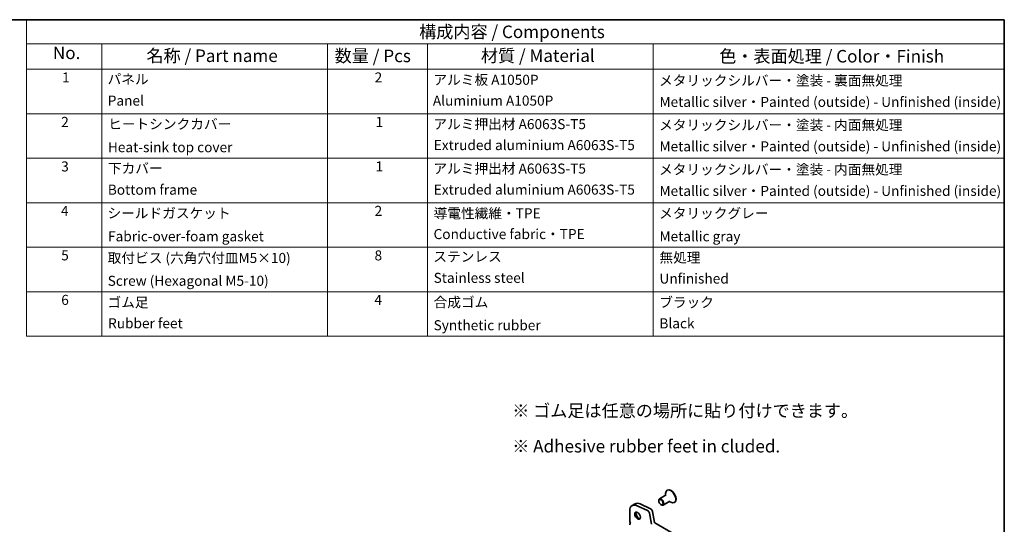
# Model space of a CAD drawing. Units: millimetres. Extents: x 0 to 8055, y 0 to 1405.
# Drawn here: x 584 to 1173, y 541 to 843 of the extents above; entities that cross this region are included whole.
import ezdxf

# ---------------------------------------------------------------- set-up
doc = ezdxf.new("R2010")
doc.units = ezdxf.units.MM
doc.header["$LTSCALE"] = 3
for name, color, linetype, lineweight in [('Border (ISO)', 7, 'Continuous', 35), ('Symbol (ISO)', 7, 'Continuous', 18), ('Visible (ISO)', 7, 'Continuous', 35)]:
    doc.layers.add(name, color=color, linetype=linetype, lineweight=lineweight)
doc.styles.add('Note Text (TK)', font='MS PGothic.ttf')
doc.styles.add('Note Text (TK2)', font='MS PGothic.ttf')

# ---------------------------------------------------------------- blocks, each defined once
blk = doc.blocks.new('図面枠 tk図枠')
at = {"layer": 'Border (ISO)'}
for p, q in [((14.5, 289), (405.5, 289)), ((405.5, 289), (405.5, 8))]:
    blk.add_line(p, q, dxfattribs=at)
blk = doc.blocks.new('構成内容 _ Components')
at = {"layer": 'Symbol (ISO)'}
for p, q in [((405.5, 289), (210.5, 289)), ((210.5, 289), (210.5, 284.16)), ((405.5, 289), (405.5, 284.16)), ((405.5, 284.16), (210.5, 284.16)), ((210.5, 284.16), (210.5, 279.12)), ((225.5, 284.16), (225.5, 279.12)), ((270.5, 284.16), (270.5, 279.12)), ((290.5, 284.16), (290.5, 279.12)), ((335.5, 284.16), (335.5, 279.12)), ((405.5, 284.16), (405.5, 279.12)), ((405.5, 279.12), (210.5, 279.12)), ((210.5, 279.12), (210.5, 225.93)), ((225.5, 279.12), (225.5, 225.93)), ((270.5, 279.12), (270.5, 225.93)), ((290.5, 279.12), (290.5, 225.93)), ((335.5, 279.12), (335.5, 225.93)), ((405.5, 279.12), (405.5, 225.93)), ((405.5, 270.25), (210.5, 270.25)), ((405.5, 261.39), (210.5, 261.39)), ((405.5, 252.52), (210.5, 252.52)), ((405.5, 243.66), (210.5, 243.66)), ((405.5, 234.79), (210.5, 234.79)), ((405.5, 225.93), (210.5, 225.93))]:
    blk.add_line(p, q, dxfattribs=at)
at = {"layer": 'Symbol (ISO)', "color": 7, "attachment_point": 7}
for s, insert, char_height, style in [('構成内容 / Components', (288.81, 284.56), 2.5, 'Note Text (TK)'), ('No.', (215.76, 280.37), 2.5, 'Note Text (TK)'), ('名称 / Part name', (234.42, 279.79), 2.5, 'Note Text (TK)'), ('数量 / Pcs', (271.97, 279.76), 2.5, 'Note Text (TK)'), ('材質 / Material', (301.12, 279.8), 2.5, 'Note Text (TK)'), ('色・表面処理 / Color・Finish', (348.65, 279.69), 2.5, 'Note Text (TK)'), ('1', (217.6, 275.87), 2, 'Note Text (TK2)'), ('パネル', (226.67, 275.53), 2, 'Note Text (TK2)'), ('2', (279.92, 275.87), 2, 'Note Text (TK2)'), ('アルミ板 A1050P', (291.65, 275.4), 2, 'Note Text (TK2)'), ('メタリックシルバー・塗装 - 裏面無処理', (336.65, 275.26), 2, 'Note Text (TK2)'), ('Panel', (226.7, 271.26), 2, 'Note Text (TK2)'), ('Aluminium A1050P', (291.54, 271.25), 2, 'Note Text (TK2)'), ('Metallic silver・Painted (outside) - Unfinished (inside)', (336.73, 271), 2, 'Note Text (TK2)'), ('2', (217.42, 267.01), 2, 'Note Text (TK2)'), ('ヒートシンクカバー', (226.79, 266.58), 2, 'Note Text (TK2)'), ('1', (280.1, 267), 2, 'Note Text (TK2)'), ('アルミ押出材 A6063S-T5', (291.65, 266.57), 2, 'Note Text (TK2)'), ('メタリックシルバー・塗装 - 内面無処理', (336.65, 266.39), 2, 'Note Text (TK2)'), ('Extruded aluminium A6063S-T5', (291.72, 262.39), 2, 'Note Text (TK2)'), ('Heat-sink top cover ', (226.73, 261.97), 2, 'Note Text (TK2)'), ('Metallic silver・Painted (outside) - Unfinished (inside)', (336.73, 262.14), 2, 'Note Text (TK2)'), ('3', (217.42, 258.14), 2, 'Note Text (TK2)'), ('下カバー', (226.74, 257.76), 2, 'Note Text (TK2)'), ('1', (280.1, 258.14), 2, 'Note Text (TK2)'), ('アルミ押出材 A6063S-T5', (291.65, 257.71), 2, 'Note Text (TK2)'), ('メタリックシルバー・塗装 - 内面無処理', (336.65, 257.53), 2, 'Note Text (TK2)'), ('Bottom frame', (226.72, 253.5), 2, 'Note Text (TK2)'), ('Extruded aluminium A6063S-T5', (291.72, 253.52), 2, 'Note Text (TK2)'), ('Metallic silver・Painted (outside) - Unfinished (inside)', (336.73, 253.27), 2, 'Note Text (TK2)'), ('4', (217.37, 249.28), 2, 'Note Text (TK2)'), ('シールドガスケット', (226.65, 248.83), 2, 'Note Text (TK2)'), ('2', (279.92, 249.28), 2, 'Note Text (TK2)'), ('導電性繊維・TPE', (291.69, 248.79), 2, 'Note Text (TK2)'), ('メタリックグレー', (336.65, 248.8), 2, 'Note Text (TK2)'), ('Conductive fabric・TPE', (291.68, 244.66), 2, 'Note Text (TK2)'), ('Fabric-over-foam gasket', (226.76, 244.21), 2, 'Note Text (TK2)'), ('Metallic gray', (336.73, 244.21), 2, 'Note Text (TK2)'), ('5', (217.42, 240.42), 2, 'Note Text (TK2)'), ('取付ビス (六角穴付皿M5×10)', (226.69, 239.9), 2, 'Note Text (TK2)'), ('8', (279.91, 240.41), 2, 'Note Text (TK2)'), ('ステンレス', (291.63, 240.17), 2, 'Note Text (TK2)'), ('無処理', (336.73, 239.98), 2, 'Note Text (TK2)'), ('Screw (Hexagonal M5-10)', (226.69, 235.35), 2, 'Note Text (TK2)'), ('Stainless steel ', (291.69, 235.94), 2, 'Note Text (TK2)'), ('Unfinished', (336.73, 235.8), 2, 'Note Text (TK2)'), ('6', (217.43, 231.55), 2, 'Note Text (TK2)'), ('ゴム足', (226.65, 231.05), 2, 'Note Text (TK2)'), ('4', (279.87, 231.55), 2, 'Note Text (TK2)'), ('合成ゴム', (291.69, 231.08), 2, 'Note Text (TK2)'), ('ブラック', (336.67, 231.06), 2, 'Note Text (TK2)'), ('Rubber feet', (226.77, 226.89), 2, 'Note Text (TK2)'), ('Synthetic rubber', (291.69, 226.5), 2, 'Note Text (TK2)'), ('Black', (336.72, 226.87), 2, 'Note Text (TK2)')]:
    blk.add_mtext(s, dxfattribs=dict(at, insert=insert, char_height=char_height, style=style))

msp = doc.modelspace()

# ---------------------------------------------------------------- linework, layer by layer
at = {"layer": 'Visible (ISO)'}
for p, q in [((970.3855, 558.7345), (970.3855, 559.7594)), ((971.4549, 561.8263), (971.2731, 561.7213)), ((966.2641, 555.3503), (966.2641, 555.6302)), ((970.7791, 558.9617), (966.7079, 556.6112)), ((972.922, 555.2502), (968.8507, 552.8996)), ((972.5284, 555.0229), (973.416, 554.5105)), ((975.7407, 554.4032), (975.5588, 554.2982)), ((948.8996, 549.322), (948.8996, 543.4947)), ((952.1824, 553.6089), (950.3641, 552.5592)), ((959.5065, 549.6221), (953.4205, 552.4591)), ((955.2388, 553.5088), (961.3248, 550.6718)), ((961.9178, 541.3706), (960.6321, 548.0507)), ((962.4504, 549.1004), (963.7361, 542.4204)), ((967.5369, 553.1458), (967.7793, 553.0058)), ((963.8831, 542.203), (1110.5586, 457.5198))]:
    msp.add_line(p, q, dxfattribs=at)
for centre, major_axis, start_param, end_param in [((973.416, 558.0097), (2.1429, -3.7115), 5.49778714, 10.21017612), ((973.5978, 558.1147), (2.1429, -3.7115), 0, 3.14159265), ((955.7181, 547.4849), (-3.5357, 6.124), 5.59378743, 6.28318531), ((967.7793, 554.7554), (1.0714, -1.8558), 5.49778714, 10.21017612), ((953.8998, 546.4351), (-3.5357, 6.124), 5.59378743, 7.06858347), ((953.8998, 546.7421), (1.1786, -2.0413), 3.27051436, 6.1542636), ((955.4151, 547.6169), (2.25, -3.8971), 4.20799092, 5.21678704), ((959.6036, 548.3468), (-0.7498, 1.2986), 4.1725903, 5.58950982), ((961.4219, 549.3966), (0.7498, -1.2986), 1.03099765, 2.44791717), ((949.9602, 542.8823), (0.75, -1.299), 3.92699081, 4.69398482), ((948.8693, 542.298), (0.3214, -0.5567), 0.01840415, 1.55239217), ((963.8831, 542.378), (0.1071, -0.1856), 4.17198967, 5.49778714), ((949.9602, 540.4539), (-0.75, 1.299), 0.01840415, 0.78539816)]:
    msp.add_ellipse(centre, major_axis=major_axis, ratio=0.57735027, start_param=start_param, end_param=end_param, dxfattribs=at)
for centre, major_axis in [((967.5369, 554.6154), (0.9, -1.5588)), ((953.5968, 546.5671), (1.1786, -2.0413))]:
    msp.add_ellipse(centre, major_axis=major_axis, ratio=0.57735027, dxfattribs=at)

# ---------------------------------------------------------------- block references
at = {"xscale": 3, "yscale": 3, "zscale": 3}
msp.add_blockref('図面枠 tk図枠', (-43.5, -24), dxfattribs=at)
at = {"layer": 'Symbol (ISO)', "xscale": 3, "yscale": 3, "zscale": 3}
msp.add_blockref('構成内容 _ Components', (-43.5, -24), dxfattribs=at)

# ---------------------------------------------------------------- texts
at = {"layer": 'Symbol (ISO)', "color": 7, "insert": (878.6033, 598.6624), "char_height": 7.5, "width": 214.078946, "attachment_point": 4, "line_spacing_factor": 1.695652, "style": 'Note Text (TK)'}
msp.add_mtext('\\fＭＳ Ｐゴシック|b0|i0;※ ゴム足は任意の場所に貼り付けできます。\\P\\fＭＳ Ｐゴシック|b0|i0;※ Adhesive rubber feet in cluded.', dxfattribs=at)

doc.saveas('drawing.dxf')
